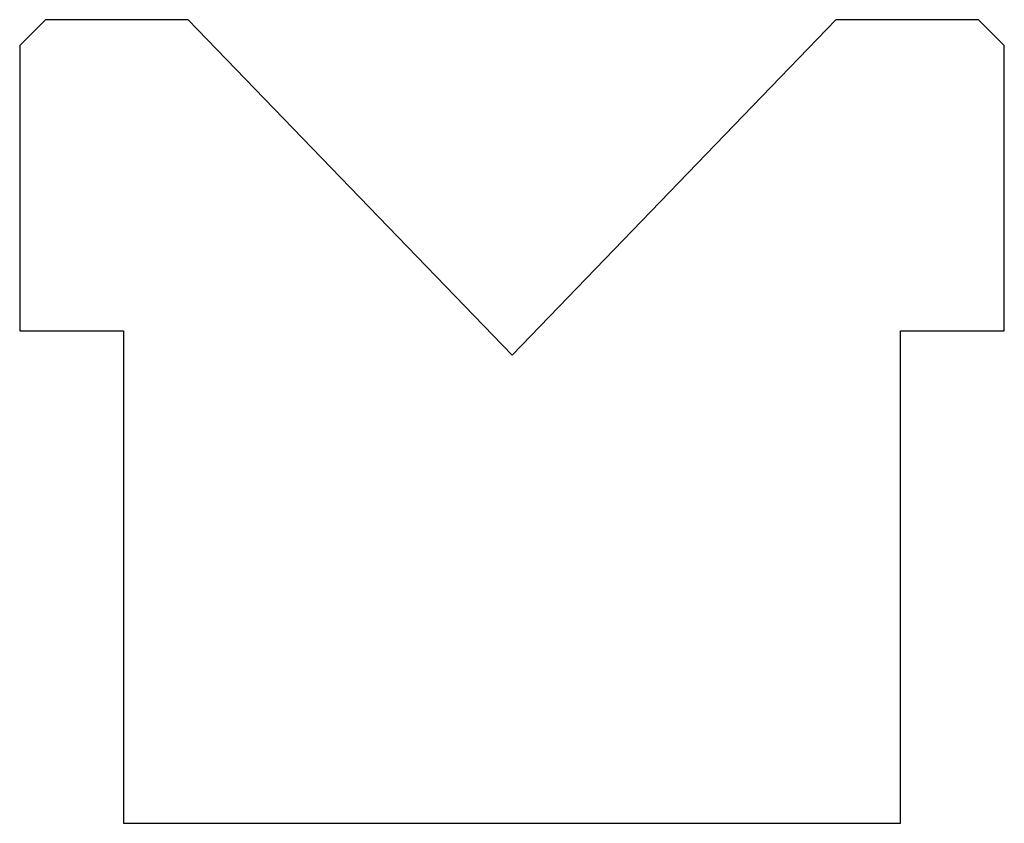
# Model space of a CAD drawing. Units: millimetres. Extents: x -19 to 19, y -15.5 to 15.5.
import ezdxf

# ---------------------------------------------------------------- set-up
doc = ezdxf.new("R2010")
doc.units = ezdxf.units.MM

msp = doc.modelspace()

# ---------------------------------------------------------------- linework, layer by layer
at = {"color": 7, "linetype": 'Continuous'}
for p, q in [((-18, 15.5), (-19, 14.5)), ((-12.5, 15.5), (-18, 15.5)), ((0, 2.556), (-12.5, 15.5)), ((12.5, 15.5), (0, 2.556)), ((18, 15.5), (12.5, 15.5)), ((19, 14.5), (18, 15.5)), ((-19, 14.5), (-19, 3.5)), ((19, 3.5), (19, 14.5)), ((-19, 3.5), (-15, 3.5)), ((-15, 3.5), (-15, -15.5)), ((15, -15.5), (15, 3.5)), ((15, 3.5), (19, 3.5)), ((-15, -15.5), (15, -15.5))]:
    msp.add_line(p, q, dxfattribs=at)

doc.saveas('drawing.dxf')
